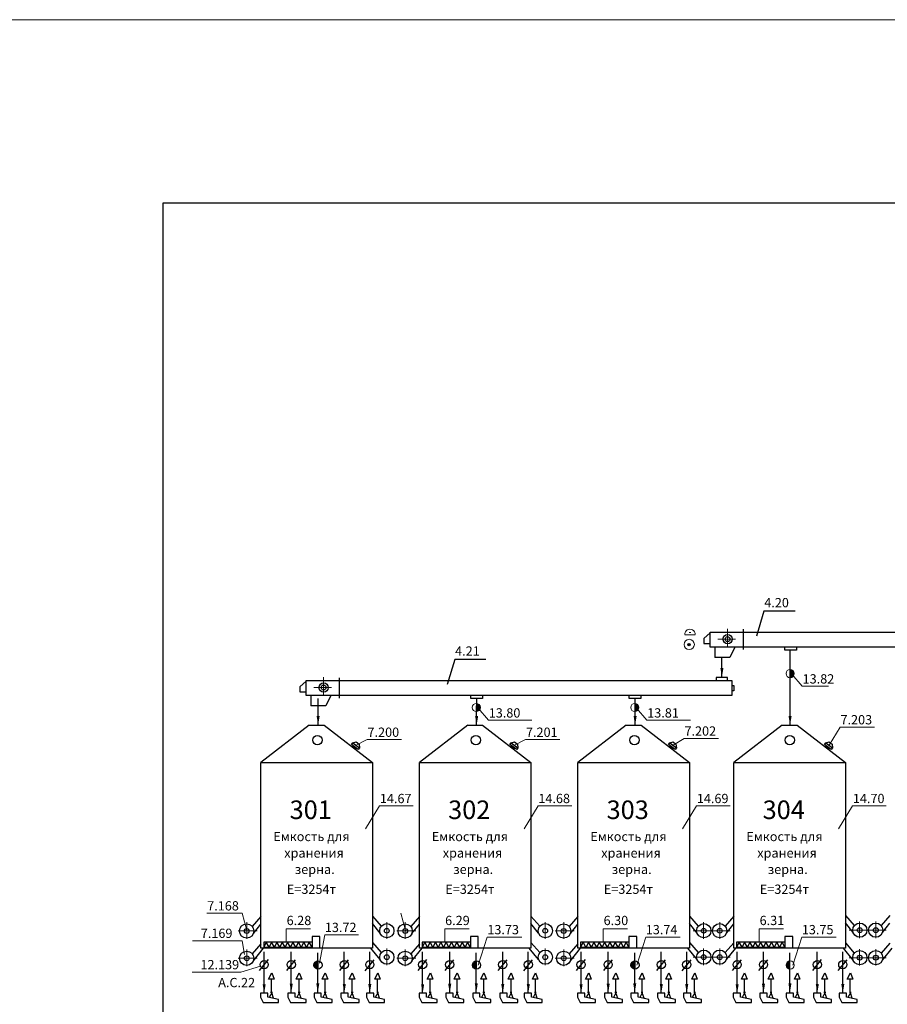
# Model space of a CAD drawing. Units: millimetres. Extents: x -8374 to 31899, y -21533 to 2263.
# Drawn here: x -4434 to -4200, y 1071 to 1336 of the extents above; entities that cross this region are included whole.
import ezdxf

# ---------------------------------------------------------------- set-up
doc = ezdxf.new("R2010")
doc.units = ezdxf.units.MM
doc.layers.get('0').update_dxf_attribs({"lineweight": 5})
for name, color, linetype, lineweight in [('А.С.', 1, 'Continuous', 30), ('Аспирация', 10, 'Continuous', 30), ('Монтажные', 7, 'Continuous', 50), ('Сплошная 0.7', 1, 'Continuous', 40), ('Строительные констр.', 7, 'Continuous', 30)]:
    doc.layers.add(name, color=color, linetype=linetype, lineweight=lineweight)
doc.layers.add('Заголовок', color=7, linetype='Continuous')
doc.styles.get("Standard").update_dxf_attribs({"font": 'arialbd.ttf'})
doc.dimstyles.new('ISO-25', dxfattribs={"dimtxt": 2.5, "dimasz": 2.5, "dimexe": 1.25, "dimexo": 0.625, "dimtad": 1, "dimlfac": 100, "dimtxsty": 'Standard', "dimblk": 'OBLIQUE', "dimcen": 2.5, "dimadec": 0, "dimazin": 0, "dimtfac": 1, "dimtmove": 0, "dimatfit": 3, "dimfxl": 0, "dimarcsym": 0})

# ---------------------------------------------------------------- blocks, each defined once
blk = doc.blocks.new('_Oblique')
at = {"color": 0, "linetype": 'ByBlock', "lineweight": -2}
blk.add_line((-0.5, -0.5), (0.5, 0.5), dxfattribs=at)

msp = doc.modelspace()

# ---------------------------------------------------------------- hatches: boundary and pattern name
for points in [[(-4226.31, 1159.12, 0.402623), (-4225.25, 1160.23, 0.402623), (-4226.31, 1161.33)], [(-4310.79, 1149.99, 0.402623), (-4309.72, 1151.09, 0.402623), (-4310.79, 1152.2)], [(-4268.13, 1149.99, 0.402623), (-4267.06, 1151.09, 0.402623), (-4268.13, 1152.2)], [(-4226.41, 1080.64, -0.402623), (-4227.47, 1081.75, -0.402623), (-4226.41, 1082.85)]]:
    msp.add_hatch(color=256).paths.add_polyline_path(points)
at = {"layer": 'Строительные констр.'}
for points in [[(-4253.88, 1168.04, 1), (-4253.28, 1168.04, 1)], [(-4353.5, 1080.64, -0.402623), (-4354.56, 1081.75, -0.402623), (-4353.5, 1082.85)], [(-4310.84, 1080.64, -0.402623), (-4311.9, 1081.75, -0.402623), (-4310.84, 1082.85)], [(-4268.18, 1080.64, -0.402623), (-4269.24, 1081.75, -0.402623), (-4268.18, 1082.85)]]:
    msp.add_hatch(color=256, dxfattribs=at).paths.add_polyline_path(points)

# ---------------------------------------------------------------- linework, layer by layer
for p, q in [((-5406.25, 1336.27), (-3841.25, 1336.27)), ((-4243.19, 1167.51), (-4243.19, 1172.29)), ((-4254.72, 1170.7), (-4251.94, 1170.7)), ((-4241.06, 1169.51), (-4245.82, 1169.51)), ((-4226.31, 1161.33), (-4226.31, 1159.12)), ((-4351.94, 1154.46), (-4351.94, 1159.24)), ((-4225.89, 1160.07), (-4223.1, 1156.81)), ((-4349.81, 1156.46), (-4354.57, 1156.46)), ((-4223.1, 1156.81), (-4216.04, 1156.81)), ((-4310.79, 1152.2), (-4310.79, 1149.99)), ((-4310.38, 1150.92), (-4307.59, 1147.66)), ((-4268.13, 1152.2), (-4268.13, 1149.99)), ((-4267.72, 1150.92), (-4264.93, 1147.66)), ((-4307.59, 1147.66), (-4295.89, 1147.66)), ((-4264.93, 1147.66), (-4253.23, 1147.66)), ((-4215.88, 1140.93), (-4212.9, 1145.81)), ((-4212.9, 1145.81), (-4203.68, 1145.81)), ((-4257.88, 1140.93), (-4254.9, 1142.77)), ((-4254.9, 1142.77), (-4245.68, 1142.77)), ((-4343.2, 1140.93), (-4340.22, 1142.46)), ((-4340.22, 1142.46), (-4331, 1142.46)), ((-4300.54, 1140.93), (-4297.56, 1142.46)), ((-4297.56, 1142.46), (-4288.34, 1142.46)), ((-4340.63, 1118.45), (-4336.89, 1124.61)), ((-4336.89, 1124.61), (-4327.83, 1124.61)), ((-4297.97, 1118.45), (-4294.23, 1124.61)), ((-4294.23, 1124.61), (-4285.17, 1124.61)), ((-4255.31, 1118.45), (-4251.57, 1124.61)), ((-4251.57, 1124.61), (-4242.51, 1124.61)), ((-4213.31, 1118.45), (-4209.57, 1124.61)), ((-4209.57, 1124.61), (-4200.51, 1124.61)), ((-4373.83, 1095.72), (-4383.37, 1095.72)), ((-4372.59, 1091.03), (-4373.83, 1095.72)), ((-4329.93, 1091.03), (-4331.17, 1095.72)), ((-4372.61, 1093.27), (-4372.61, 1088.79)), ((-4334.97, 1093.33), (-4334.97, 1088.85)), ((-4329.95, 1093.27), (-4329.95, 1088.79)), ((-4292.31, 1093.33), (-4292.31, 1088.85)), ((-4287.29, 1093.27), (-4287.29, 1088.79)), ((-4249.65, 1093.33), (-4249.65, 1088.85)), ((-4245.29, 1093.33), (-4245.29, 1088.85)), ((-4207.65, 1093.49), (-4207.65, 1089.01)), ((-4203.29, 1093.49), (-4203.29, 1089.01)), ((-4369.81, 1090.93), (-4374.93, 1090.93)), ((-4362, 1087.93), (-4362, 1091.49)), ((-4362, 1091.49), (-4355.46, 1091.49)), ((-4353.03, 1082.26), (-4351.62, 1089.86)), ((-4351.62, 1089.86), (-4342.54, 1089.86)), ((-4327.15, 1090.93), (-4332.27, 1090.93)), ((-4319.34, 1087.93), (-4319.34, 1091.49)), ((-4319.34, 1091.49), (-4312.8, 1091.49)), ((-4284.49, 1090.93), (-4289.61, 1090.93)), ((-4276.68, 1087.93), (-4276.68, 1091.49)), ((-4276.68, 1091.49), (-4270.14, 1091.49)), ((-4252.45, 1090.99), (-4247.33, 1090.99)), ((-4242.49, 1090.99), (-4247.61, 1090.99)), ((-4234.68, 1087.93), (-4234.68, 1091.49)), ((-4234.68, 1091.49), (-4228.14, 1091.49)), ((-4210.45, 1091.16), (-4205.33, 1091.16)), ((-4200.49, 1091.16), (-4205.61, 1091.16)), ((-4373.87, 1088.27), (-4387.21, 1088.27)), ((-4373.87, 1088.27), (-4373.23, 1084.6)), ((-4310.33, 1081.75), (-4307.88, 1089.26)), ((-4307.88, 1089.26), (-4298.62, 1089.26)), ((-4267.66, 1081.75), (-4265.22, 1089.26)), ((-4265.22, 1089.26), (-4255.95, 1089.26)), ((-4225.66, 1081.75), (-4223.22, 1089.26)), ((-4223.22, 1089.26), (-4213.95, 1089.26)), ((-4372.61, 1085.92), (-4372.61, 1081.44)), ((-4334.97, 1086.21), (-4334.97, 1081.74)), ((-4329.95, 1085.92), (-4329.95, 1081.44)), ((-4292.31, 1086.21), (-4292.31, 1081.74)), ((-4287.29, 1085.92), (-4287.29, 1081.44)), ((-4249.65, 1086.21), (-4249.65, 1081.74)), ((-4245.29, 1086.21), (-4245.29, 1081.74)), ((-4207.65, 1086.07), (-4207.65, 1081.6)), ((-4203.29, 1086.07), (-4203.29, 1081.6)), ((-4369.81, 1083.58), (-4374.93, 1083.58)), ((-4327.15, 1083.58), (-4332.27, 1083.58)), ((-4284.49, 1083.58), (-4289.61, 1083.58)), ((-4252.45, 1083.88), (-4247.33, 1083.88)), ((-4242.49, 1083.88), (-4247.61, 1083.88)), ((-4226.41, 1082.85), (-4226.41, 1080.64)), ((-4210.45, 1083.74), (-4205.33, 1083.74)), ((-4200.49, 1083.74), (-4205.61, 1083.74)), ((-4374.22, 1079.82), (-4387.3, 1079.82)), ((-4368.91, 1081.49), (-4374.22, 1079.82))]:
    msp.add_line(p, q)
at = {"const_width": 0.3}
msp.add_lwpolyline([(-4253.62, 1171.26), (-4253.04, 1171.26)], dxfattribs=at)
for centre, radius in [((-4253.53, 1168.07), 1.39), ((-4243.19, 1169.51), 1.25), ((-4226.36, 1160.23), 1.11), ((-4351.94, 1156.46), 1.25), ((-4310.83, 1151.09), 1.11), ((-4268.17, 1151.09), 1.11), ((-4226.36, 1081.75), 1.11)]:
    msp.add_circle(centre, radius)
msp.add_arc((-4253.33, 1170.79), 1.39, 356.4488, 183.5512)
at = {"layer": 'А.С.', "color": 5}
for p, q in [((-4366.74, 1077.93), (-4365.92, 1079.69)), ((-4365.92, 1079.69), (-4365.25, 1077.93)), ((-4359.32, 1077.93), (-4358.51, 1079.69)), ((-4358.51, 1079.69), (-4357.84, 1077.93)), ((-4352.31, 1077.93), (-4351.5, 1079.69)), ((-4351.5, 1079.69), (-4350.83, 1077.93)), ((-4345.06, 1077.93), (-4344.24, 1079.69)), ((-4344.24, 1079.69), (-4343.57, 1077.93)), ((-4338.19, 1077.93), (-4337.38, 1079.69)), ((-4337.38, 1079.69), (-4336.71, 1077.93)), ((-4324.03, 1077.93), (-4323.21, 1079.69)), ((-4323.21, 1079.69), (-4322.54, 1077.93)), ((-4316.8, 1077.93), (-4315.98, 1079.69)), ((-4315.98, 1079.69), (-4315.31, 1077.93)), ((-4309.6, 1077.93), (-4308.78, 1079.69)), ((-4308.78, 1079.69), (-4308.12, 1077.93)), ((-4302.29, 1077.93), (-4301.47, 1079.69)), ((-4301.47, 1079.69), (-4300.8, 1077.93)), ((-4295.74, 1077.93), (-4294.92, 1079.69)), ((-4294.92, 1079.69), (-4294.26, 1077.93)), ((-4281.41, 1077.93), (-4280.59, 1079.69)), ((-4280.59, 1079.69), (-4279.92, 1077.93)), ((-4274.1, 1077.93), (-4273.28, 1079.69)), ((-4273.28, 1079.69), (-4272.61, 1077.93)), ((-4267.02, 1077.93), (-4266.21, 1079.69)), ((-4266.21, 1079.69), (-4265.54, 1077.93)), ((-4259.82, 1077.93), (-4259, 1079.69)), ((-4259, 1079.69), (-4258.34, 1077.93)), ((-4252.87, 1077.93), (-4252.05, 1079.69)), ((-4252.05, 1079.69), (-4251.39, 1077.93)), ((-4239.45, 1077.93), (-4238.63, 1079.69)), ((-4238.63, 1079.69), (-4237.96, 1077.93)), ((-4232.29, 1077.93), (-4231.47, 1079.69)), ((-4231.47, 1079.69), (-4230.8, 1077.93)), ((-4225.2, 1077.93), (-4224.38, 1079.69)), ((-4224.38, 1079.69), (-4223.72, 1077.93)), ((-4217.84, 1077.93), (-4217.02, 1079.69)), ((-4217.02, 1079.69), (-4216.35, 1077.93)), ((-4210.97, 1077.93), (-4210.15, 1079.69)), ((-4210.15, 1079.69), (-4209.49, 1077.93)), ((-4365.25, 1077.93), (-4366.74, 1077.93)), ((-4365.94, 1074.32), (-4365.94, 1077.93)), ((-4357.84, 1077.93), (-4359.32, 1077.93)), ((-4358.53, 1074.32), (-4358.53, 1077.93)), ((-4350.83, 1077.93), (-4352.31, 1077.93)), ((-4351.52, 1074.32), (-4351.52, 1077.93)), ((-4343.57, 1077.93), (-4345.06, 1077.93)), ((-4344.26, 1074.32), (-4344.26, 1077.93)), ((-4336.71, 1077.93), (-4338.19, 1077.93)), ((-4337.4, 1074.32), (-4337.4, 1077.93)), ((-4322.54, 1077.93), (-4324.03, 1077.93)), ((-4323.23, 1074.32), (-4323.23, 1077.93)), ((-4315.31, 1077.93), (-4316.8, 1077.93)), ((-4316, 1074.32), (-4316, 1077.93)), ((-4308.12, 1077.93), (-4309.6, 1077.93)), ((-4308.8, 1074.32), (-4308.8, 1077.93)), ((-4300.8, 1077.93), (-4302.29, 1077.93)), ((-4301.49, 1074.32), (-4301.49, 1077.93)), ((-4294.26, 1077.93), (-4295.74, 1077.93)), ((-4294.94, 1074.32), (-4294.94, 1077.93)), ((-4279.92, 1077.93), (-4281.41, 1077.93)), ((-4280.61, 1074.32), (-4280.61, 1077.93)), ((-4272.61, 1077.93), (-4274.1, 1077.93)), ((-4273.3, 1074.32), (-4273.3, 1077.93)), ((-4265.54, 1077.93), (-4267.02, 1077.93)), ((-4266.23, 1074.32), (-4266.23, 1077.93)), ((-4258.34, 1077.93), (-4259.82, 1077.93)), ((-4259.02, 1074.32), (-4259.02, 1077.93)), ((-4251.39, 1077.93), (-4252.87, 1077.93)), ((-4252.07, 1074.32), (-4252.07, 1077.93)), ((-4237.96, 1077.93), (-4239.45, 1077.93)), ((-4238.65, 1074.32), (-4238.65, 1077.93)), ((-4230.8, 1077.93), (-4232.29, 1077.93)), ((-4231.49, 1074.32), (-4231.49, 1077.93)), ((-4223.72, 1077.93), (-4225.2, 1077.93)), ((-4224.4, 1074.32), (-4224.4, 1077.93)), ((-4216.35, 1077.93), (-4217.84, 1077.93)), ((-4217.04, 1074.32), (-4217.04, 1077.93)), ((-4209.49, 1077.93), (-4210.97, 1077.93)), ((-4210.17, 1074.32), (-4210.17, 1077.93)), ((-4365.92, 1074.31), (-4366.58, 1073.04)), ((-4365.7, 1074.35), (-4366.2, 1074.35)), ((-4365.41, 1072.8), (-4365.92, 1074.31)), ((-4358.5, 1074.31), (-4359.16, 1073.04)), ((-4358.29, 1074.35), (-4358.78, 1074.35)), ((-4358, 1072.8), (-4358.5, 1074.31)), ((-4351.49, 1074.31), (-4352.15, 1073.04)), ((-4351.28, 1074.35), (-4351.77, 1074.35)), ((-4350.99, 1072.8), (-4351.49, 1074.31)), ((-4344.24, 1074.31), (-4344.9, 1073.04)), ((-4344.02, 1074.35), (-4344.52, 1074.35)), ((-4343.73, 1072.8), (-4344.24, 1074.31)), ((-4337.37, 1074.31), (-4338.03, 1073.04)), ((-4337.16, 1074.35), (-4337.65, 1074.35)), ((-4336.87, 1072.8), (-4337.37, 1074.31)), ((-4323.21, 1074.31), (-4323.87, 1073.04)), ((-4322.99, 1074.35), (-4323.49, 1074.35)), ((-4322.7, 1072.8), (-4323.21, 1074.31)), ((-4315.98, 1074.31), (-4316.64, 1073.04)), ((-4315.76, 1074.35), (-4316.26, 1074.35)), ((-4315.47, 1072.8), (-4315.98, 1074.31)), ((-4308.78, 1074.31), (-4309.44, 1073.04)), ((-4308.56, 1074.35), (-4309.06, 1074.35)), ((-4308.28, 1072.8), (-4308.78, 1074.31)), ((-4301.47, 1074.31), (-4302.13, 1073.04)), ((-4301.25, 1074.35), (-4301.75, 1074.35)), ((-4300.96, 1072.8), (-4301.47, 1074.31)), ((-4294.92, 1074.31), (-4295.58, 1073.04)), ((-4294.71, 1074.35), (-4295.2, 1074.35)), ((-4294.42, 1072.8), (-4294.92, 1074.31)), ((-4280.59, 1074.31), (-4281.25, 1073.04)), ((-4280.37, 1074.35), (-4280.87, 1074.35)), ((-4280.08, 1072.8), (-4280.59, 1074.31)), ((-4273.28, 1074.31), (-4273.94, 1073.04)), ((-4273.06, 1074.35), (-4273.56, 1074.35)), ((-4272.77, 1072.8), (-4273.28, 1074.31)), ((-4266.2, 1074.31), (-4266.86, 1073.04)), ((-4265.99, 1074.35), (-4266.48, 1074.35)), ((-4265.7, 1072.8), (-4266.2, 1074.31)), ((-4259, 1074.31), (-4259.66, 1073.04)), ((-4258.78, 1074.35), (-4259.28, 1074.35)), ((-4258.5, 1072.8), (-4259, 1074.31)), ((-4252.05, 1074.31), (-4252.71, 1073.04)), ((-4251.83, 1074.35), (-4252.33, 1074.35)), ((-4251.54, 1072.8), (-4252.05, 1074.31)), ((-4238.63, 1074.31), (-4239.29, 1073.04)), ((-4238.41, 1074.35), (-4238.91, 1074.35)), ((-4238.12, 1072.8), (-4238.63, 1074.31)), ((-4231.47, 1074.31), (-4232.13, 1073.04)), ((-4231.25, 1074.35), (-4231.75, 1074.35)), ((-4230.96, 1072.8), (-4231.47, 1074.31)), ((-4224.38, 1074.31), (-4225.04, 1073.04)), ((-4224.16, 1074.35), (-4224.66, 1074.35)), ((-4223.88, 1072.8), (-4224.38, 1074.31)), ((-4217.02, 1074.31), (-4217.68, 1073.04)), ((-4216.8, 1074.35), (-4217.3, 1074.35)), ((-4216.51, 1072.8), (-4217.02, 1074.31)), ((-4210.15, 1074.31), (-4210.81, 1073.04)), ((-4209.93, 1074.35), (-4210.43, 1074.35)), ((-4209.65, 1072.8), (-4210.15, 1074.31))]:
    msp.add_line(p, q, dxfattribs=at)
at = {"layer": 'Заголовок'}
for p, q in [((-4233.43, 1177.06), (-4235.42, 1170.32)), ((-4225.04, 1177.06), (-4233.43, 1177.06)), ((-4316.66, 1164.03), (-4318.65, 1157.29)), ((-4308.27, 1164.03), (-4316.66, 1164.03))]:
    msp.add_line(p, q, dxfattribs=at)
at = {"layer": 'Строительные констр.'}
for p, q in [((-4395.12, 876.98), (-4395.12, 1286.98)), ((-4395.12, 1286.98), (-3812.12, 1286.98)), ((-4238.98, 1172.17), (-4238.98, 1166.67)), ((-4247.88, 1171.18), (-4249.58, 1169.68)), ((-4249.58, 1169.68), (-4249.58, 1168.34)), ((-4247.85, 1171.41), (-4151.63, 1171.41)), ((-4247.85, 1167.37), (-4247.85, 1171.41)), ((-4249.58, 1168.34), (-4247.88, 1168.34)), ((-4151.63, 1167.37), (-4247.85, 1167.37)), ((-4246.67, 1167.37), (-4246.67, 1164.59)), ((-4241.23, 1167.37), (-4242.59, 1164.59)), ((-4227.77, 1166.56), (-4227.77, 1167.37)), ((-4224.64, 1166.56), (-4227.77, 1166.56)), ((-4224.64, 1167.37), (-4224.64, 1166.56)), ((-4242.59, 1164.59), (-4246.67, 1164.59)), ((-4347.73, 1159.12), (-4347.73, 1153.62)), ((-4243.19, 1159.2), (-4246.26, 1159.2)), ((-4246.26, 1159.2), (-4246.26, 1158.39)), ((-4243.19, 1158.39), (-4243.19, 1159.2)), ((-4356.6, 1158.15), (-4358.33, 1156.63)), ((-4358.33, 1156.63), (-4358.33, 1155.3)), ((-4356.6, 1158.39), (-4242.05, 1158.39)), ((-4356.6, 1154.32), (-4356.6, 1158.39)), ((-4242.05, 1156.98), (-4241.53, 1156.98)), ((-4241.53, 1156.98), (-4241.53, 1155.58)), ((-4358.33, 1155.3), (-4356.63, 1155.3)), ((-4242.05, 1154.35), (-4356.6, 1154.35)), ((-4355.42, 1154.32), (-4355.42, 1151.54)), ((-4349.98, 1154.32), (-4351.34, 1151.54)), ((-4312.33, 1153.54), (-4312.33, 1154.35)), ((-4309.2, 1153.54), (-4312.33, 1153.54)), ((-4309.2, 1154.35), (-4309.2, 1153.54)), ((-4269.67, 1153.54), (-4269.67, 1154.35)), ((-4266.54, 1153.54), (-4269.67, 1153.54)), ((-4266.54, 1154.35), (-4266.54, 1153.54)), ((-4241.53, 1155.58), (-4242.05, 1155.58)), ((-4351.34, 1151.54), (-4355.42, 1151.54)), ((-4355.82, 1146.33), (-4368.82, 1136.33)), ((-4355.82, 1146.33), (-4351.82, 1146.33)), ((-4351.82, 1146.33), (-4338.82, 1136.33)), ((-4313.15, 1146.33), (-4326.15, 1136.33)), ((-4313.15, 1146.33), (-4309.15, 1146.33)), ((-4309.15, 1146.33), (-4296.15, 1136.33)), ((-4270.49, 1146.33), (-4283.49, 1136.33)), ((-4270.49, 1146.33), (-4266.49, 1146.33)), ((-4266.49, 1146.33), (-4253.49, 1136.33)), ((-4228.49, 1146.33), (-4241.49, 1136.33)), ((-4228.49, 1146.33), (-4224.49, 1146.33)), ((-4224.49, 1146.33), (-4211.49, 1136.33)), ((-4344.44, 1141.17), (-4344.11, 1141.61)), ((-4342.61, 1139.81), (-4344.44, 1141.17)), ((-4344.26, 1140.64), (-4343.22, 1139.86)), ((-4343.95, 1140.81), (-4344.14, 1140.55)), ((-4344.11, 1141.61), (-4343.2, 1141.81)), ((-4344.11, 1141.61), (-4342.29, 1140.24)), ((-4343.35, 1139.96), (-4343.16, 1140.22)), ((-4343.2, 1141.81), (-4342.41, 1141.22)), ((-4342.29, 1140.24), (-4342.61, 1139.81)), ((-4342.41, 1141.22), (-4342.29, 1140.24)), ((-4301.78, 1141.17), (-4301.45, 1141.61)), ((-4299.95, 1139.81), (-4301.78, 1141.17)), ((-4301.6, 1140.64), (-4300.56, 1139.86)), ((-4301.29, 1140.81), (-4301.48, 1140.55)), ((-4301.45, 1141.61), (-4300.53, 1141.81)), ((-4301.45, 1141.61), (-4299.63, 1140.24)), ((-4300.69, 1139.96), (-4300.5, 1140.22)), ((-4300.53, 1141.81), (-4299.75, 1141.22)), ((-4299.63, 1140.24), (-4299.95, 1139.81)), ((-4299.75, 1141.22), (-4299.63, 1140.24)), ((-4259.12, 1141.17), (-4258.79, 1141.61)), ((-4257.29, 1139.81), (-4259.12, 1141.17)), ((-4258.94, 1140.64), (-4257.89, 1139.86)), ((-4258.63, 1140.81), (-4258.82, 1140.55)), ((-4258.79, 1141.61), (-4257.87, 1141.81)), ((-4258.79, 1141.61), (-4256.96, 1140.24)), ((-4258.03, 1139.96), (-4257.84, 1140.22)), ((-4257.87, 1141.81), (-4257.09, 1141.22)), ((-4256.96, 1140.24), (-4257.29, 1139.81)), ((-4257.09, 1141.22), (-4256.96, 1140.24)), ((-4217.12, 1141.17), (-4216.79, 1141.61)), ((-4215.29, 1139.81), (-4217.12, 1141.17)), ((-4216.94, 1140.64), (-4215.89, 1139.86)), ((-4216.63, 1140.81), (-4216.82, 1140.55)), ((-4216.79, 1141.61), (-4215.87, 1141.81)), ((-4216.79, 1141.61), (-4214.96, 1140.24)), ((-4216.03, 1139.96), (-4215.84, 1140.22)), ((-4215.87, 1141.81), (-4215.09, 1141.22)), ((-4214.96, 1140.24), (-4215.29, 1139.81)), ((-4215.09, 1141.22), (-4214.96, 1140.24)), ((-4368.82, 1136.33), (-4338.82, 1136.33)), ((-4368.82, 1086.33), (-4368.82, 1136.33)), ((-4338.82, 1136.33), (-4338.82, 1086.33)), ((-4326.15, 1136.33), (-4296.15, 1136.33)), ((-4326.15, 1086.33), (-4326.15, 1136.33)), ((-4296.15, 1136.33), (-4296.15, 1086.33)), ((-4283.49, 1136.33), (-4253.49, 1136.33)), ((-4283.49, 1086.33), (-4283.49, 1136.33)), ((-4253.49, 1136.33), (-4253.49, 1086.33)), ((-4241.49, 1086.33), (-4241.49, 1136.33)), ((-4241.49, 1136.33), (-4211.49, 1136.33)), ((-4211.49, 1136.33), (-4211.49, 1086.33)), ((-4368.82, 1094.84), (-4371.16, 1092.15)), ((-4338.82, 1094.95), (-4336.42, 1092.21)), ((-4326.15, 1094.84), (-4328.5, 1092.15)), ((-4296.15, 1094.95), (-4293.76, 1092.21)), ((-4283.49, 1094.84), (-4285.84, 1092.15)), ((-4253.49, 1094.95), (-4251.1, 1092.21)), ((-4241.49, 1094.9), (-4243.84, 1092.21)), ((-4211.49, 1095.11), (-4209.1, 1092.37)), ((-4199.49, 1095.06), (-4201.84, 1092.37)), ((-4370.85, 1090.27), (-4368.82, 1092.8)), ((-4336.73, 1090.33), (-4338.82, 1092.92)), ((-4328.19, 1090.27), (-4326.15, 1092.8)), ((-4294.07, 1090.33), (-4296.15, 1092.92)), ((-4285.53, 1090.27), (-4283.49, 1092.8)), ((-4251.41, 1090.33), (-4253.49, 1092.92)), ((-4243.53, 1090.33), (-4241.49, 1092.86)), ((-4209.41, 1090.49), (-4211.49, 1093.08)), ((-4201.53, 1090.49), (-4199.49, 1093.02)), ((-4368.82, 1087.49), (-4371.16, 1084.79)), ((-4355.07, 1087.93), (-4368.08, 1087.93)), ((-4368.08, 1087.93), (-4368.08, 1086.58)), ((-4367.4, 1087.92), (-4368.08, 1086.58)), ((-4366.64, 1086.58), (-4367.4, 1087.92)), ((-4365.96, 1087.92), (-4366.64, 1086.58)), ((-4365.2, 1086.58), (-4365.96, 1087.92)), ((-4364.52, 1087.92), (-4365.2, 1086.58)), ((-4363.76, 1086.58), (-4364.52, 1087.92)), ((-4363.08, 1087.92), (-4363.76, 1086.58)), ((-4362.31, 1086.58), (-4363.08, 1087.92)), ((-4361.64, 1087.93), (-4362.31, 1086.58)), ((-4360.87, 1086.58), (-4361.64, 1087.93)), ((-4360.19, 1087.93), (-4360.87, 1086.58)), ((-4359.42, 1086.58), (-4360.19, 1087.93)), ((-4358.75, 1087.93), (-4359.42, 1086.58)), ((-4357.98, 1086.58), (-4358.75, 1087.93)), ((-4357.3, 1087.93), (-4357.98, 1086.58)), ((-4356.53, 1086.58), (-4357.3, 1087.93)), ((-4355.85, 1087.93), (-4356.53, 1086.58)), ((-4355.07, 1086.58), (-4355.85, 1087.93)), ((-4352.97, 1089.42), (-4355.07, 1089.42)), ((-4355.07, 1089.42), (-4355.07, 1086.33)), ((-4352.97, 1086.33), (-4352.97, 1089.42)), ((-4338.82, 1087.84), (-4336.42, 1085.09)), ((-4326.15, 1087.49), (-4328.5, 1084.79)), ((-4312.41, 1087.93), (-4325.42, 1087.93)), ((-4325.42, 1087.93), (-4325.42, 1086.58)), ((-4324.74, 1087.92), (-4325.42, 1086.58)), ((-4323.98, 1086.58), (-4324.74, 1087.92)), ((-4323.3, 1087.92), (-4323.98, 1086.58)), ((-4322.54, 1086.58), (-4323.3, 1087.92)), ((-4321.86, 1087.92), (-4322.54, 1086.58)), ((-4321.1, 1086.58), (-4321.86, 1087.92)), ((-4320.42, 1087.92), (-4321.09, 1086.58)), ((-4319.65, 1086.58), (-4320.42, 1087.92)), ((-4318.97, 1087.93), (-4319.65, 1086.58)), ((-4318.21, 1086.58), (-4318.97, 1087.93)), ((-4317.53, 1087.93), (-4318.21, 1086.58)), ((-4316.76, 1086.58), (-4317.53, 1087.93)), ((-4316.08, 1087.93), (-4316.76, 1086.58)), ((-4315.32, 1086.58), (-4316.08, 1087.93)), ((-4314.64, 1087.93), (-4315.32, 1086.58)), ((-4313.87, 1086.58), (-4314.64, 1087.93)), ((-4313.19, 1087.93), (-4313.87, 1086.58)), ((-4312.41, 1086.58), (-4313.19, 1087.93)), ((-4310.31, 1089.42), (-4312.41, 1089.42)), ((-4312.41, 1089.42), (-4312.41, 1086.33)), ((-4310.31, 1086.33), (-4310.31, 1089.42)), ((-4296.15, 1087.84), (-4293.76, 1085.09)), ((-4283.49, 1087.49), (-4285.84, 1084.79)), ((-4269.75, 1087.93), (-4282.76, 1087.93)), ((-4282.76, 1087.93), (-4282.76, 1086.58)), ((-4282.08, 1087.92), (-4282.76, 1086.58)), ((-4281.32, 1086.58), (-4282.08, 1087.92)), ((-4280.64, 1087.92), (-4281.31, 1086.58)), ((-4279.88, 1086.58), (-4280.64, 1087.92)), ((-4279.2, 1087.92), (-4279.87, 1086.58)), ((-4278.44, 1086.58), (-4279.2, 1087.92)), ((-4277.76, 1087.92), (-4278.43, 1086.58)), ((-4276.99, 1086.58), (-4277.76, 1087.92)), ((-4276.31, 1087.93), (-4276.99, 1086.58)), ((-4275.55, 1086.58), (-4276.31, 1087.93)), ((-4274.87, 1087.93), (-4275.55, 1086.58)), ((-4274.1, 1086.58), (-4274.87, 1087.93)), ((-4273.42, 1087.93), (-4274.1, 1086.58)), ((-4272.66, 1086.58), (-4273.42, 1087.93)), ((-4271.98, 1087.93), (-4272.65, 1086.58)), ((-4271.21, 1086.58), (-4271.98, 1087.93)), ((-4270.53, 1087.93), (-4271.21, 1086.58)), ((-4269.75, 1086.58), (-4270.53, 1087.93)), ((-4267.65, 1089.42), (-4269.75, 1089.42)), ((-4269.75, 1089.42), (-4269.75, 1086.33)), ((-4267.65, 1086.33), (-4267.65, 1089.42)), ((-4253.49, 1087.84), (-4251.1, 1085.09)), ((-4241.49, 1087.78), (-4243.84, 1085.09)), ((-4240.76, 1087.93), (-4240.76, 1086.58)), ((-4227.75, 1087.93), (-4240.76, 1087.93)), ((-4240.08, 1087.92), (-4240.76, 1086.58)), ((-4239.32, 1086.58), (-4240.08, 1087.92)), ((-4238.64, 1087.92), (-4239.31, 1086.58)), ((-4237.88, 1086.58), (-4238.64, 1087.92)), ((-4237.2, 1087.92), (-4237.87, 1086.58)), ((-4236.44, 1086.58), (-4237.2, 1087.92)), ((-4235.76, 1087.92), (-4236.43, 1086.58)), ((-4234.99, 1086.58), (-4235.76, 1087.92)), ((-4234.31, 1087.93), (-4234.99, 1086.58)), ((-4233.55, 1086.58), (-4234.31, 1087.93)), ((-4232.87, 1087.93), (-4233.55, 1086.58)), ((-4232.1, 1086.58), (-4232.87, 1087.93)), ((-4231.42, 1087.93), (-4232.1, 1086.58)), ((-4230.66, 1086.58), (-4231.42, 1087.93)), ((-4229.98, 1087.93), (-4230.65, 1086.58)), ((-4229.21, 1086.58), (-4229.98, 1087.93)), ((-4228.53, 1087.93), (-4229.21, 1086.58)), ((-4227.75, 1086.58), (-4228.53, 1087.93)), ((-4227.75, 1089.42), (-4227.75, 1086.33)), ((-4225.65, 1089.42), (-4227.75, 1089.42)), ((-4225.65, 1086.33), (-4225.65, 1089.42)), ((-4211.49, 1087.7), (-4209.1, 1084.95)), ((-4199.49, 1087.64), (-4201.84, 1084.95)), ((-4370.85, 1082.92), (-4368.1, 1086.33)), ((-4338.82, 1086.33), (-4368.82, 1086.33)), ((-4368.08, 1086.58), (-4355.07, 1086.58)), ((-4336.73, 1083.21), (-4339.25, 1086.33)), ((-4328.19, 1082.92), (-4325.44, 1086.33)), ((-4296.15, 1086.33), (-4326.15, 1086.33)), ((-4325.42, 1086.58), (-4312.41, 1086.58)), ((-4294.07, 1083.21), (-4296.58, 1086.33)), ((-4285.53, 1082.92), (-4282.78, 1086.33)), ((-4253.49, 1086.33), (-4283.49, 1086.33)), ((-4282.76, 1086.58), (-4269.75, 1086.58)), ((-4251.41, 1083.21), (-4253.92, 1086.33)), ((-4243.53, 1083.21), (-4241.02, 1086.33)), ((-4211.49, 1086.33), (-4241.49, 1086.33)), ((-4240.76, 1086.58), (-4227.75, 1086.58)), ((-4209.41, 1083.07), (-4212.04, 1086.33)), ((-4201.53, 1083.07), (-4198.9, 1086.33)), ((-4366.89, 1083.23), (-4369.25, 1080.32)), ((-4359.6, 1083.18), (-4361.96, 1080.27)), ((-4353.5, 1082.85), (-4353.5, 1080.64)), ((-4345.32, 1083.18), (-4347.68, 1080.27)), ((-4338.46, 1083.13), (-4340.82, 1080.22)), ((-4324.23, 1083.23), (-4326.59, 1080.32)), ((-4316.94, 1083.18), (-4319.3, 1080.27)), ((-4310.84, 1082.85), (-4310.84, 1080.64)), ((-4302.66, 1083.18), (-4305.02, 1080.27)), ((-4295.8, 1083.13), (-4298.15, 1080.22)), ((-4281.57, 1083.23), (-4283.93, 1080.32)), ((-4274.28, 1083.18), (-4276.64, 1080.27)), ((-4268.18, 1082.85), (-4268.18, 1080.64)), ((-4260, 1083.18), (-4262.36, 1080.27)), ((-4253.14, 1083.13), (-4255.49, 1080.22)), ((-4239.57, 1083.18), (-4241.93, 1080.27)), ((-4232.49, 1083.17), (-4234.84, 1080.26)), ((-4218, 1083.23), (-4220.36, 1080.32)), ((-4211.14, 1083.18), (-4213.49, 1080.27)), ((-4367, 1074.15), (-4368.95, 1074.15)), ((-4368.95, 1074.15), (-4368.95, 1073.14)), ((-4367.5, 1074.15), (-4367.5, 1074.15)), ((-4367, 1073.13), (-4367, 1074.15)), ((-4367, 1074.15), (-4367, 1074.15)), ((-4359.59, 1074.15), (-4361.54, 1074.15)), ((-4361.54, 1074.15), (-4361.54, 1073.14)), ((-4360.09, 1074.15), (-4360.09, 1074.15)), ((-4359.59, 1073.13), (-4359.59, 1074.15)), ((-4359.59, 1074.15), (-4359.59, 1074.15)), ((-4352.58, 1074.15), (-4354.53, 1074.15)), ((-4354.53, 1074.15), (-4354.53, 1073.14)), ((-4353.08, 1074.15), (-4353.08, 1074.15)), ((-4352.58, 1073.13), (-4352.58, 1074.15)), ((-4352.58, 1074.15), (-4352.58, 1074.15)), ((-4345.32, 1074.15), (-4347.27, 1074.15)), ((-4347.27, 1074.15), (-4347.27, 1073.14)), ((-4345.83, 1074.15), (-4345.83, 1074.15)), ((-4345.32, 1073.13), (-4345.32, 1074.15)), ((-4345.32, 1074.15), (-4345.32, 1074.15)), ((-4338.46, 1074.15), (-4340.41, 1074.15)), ((-4340.41, 1074.15), (-4340.41, 1073.14)), ((-4338.96, 1074.15), (-4338.96, 1074.15)), ((-4338.46, 1073.13), (-4338.46, 1074.15)), ((-4338.46, 1074.15), (-4338.46, 1074.15)), ((-4324.29, 1074.15), (-4326.25, 1074.15)), ((-4326.25, 1074.15), (-4326.25, 1073.14)), ((-4324.8, 1074.15), (-4324.8, 1074.15)), ((-4324.29, 1073.13), (-4324.29, 1074.15)), ((-4324.29, 1074.15), (-4324.29, 1074.15)), ((-4317.06, 1074.15), (-4319.01, 1074.15)), ((-4319.01, 1074.15), (-4319.01, 1073.14)), ((-4317.57, 1074.15), (-4317.57, 1074.15)), ((-4317.06, 1073.13), (-4317.06, 1074.15)), ((-4317.06, 1074.15), (-4317.06, 1074.15)), ((-4309.86, 1074.15), (-4311.82, 1074.15)), ((-4311.82, 1074.15), (-4311.82, 1073.14)), ((-4310.37, 1074.15), (-4310.37, 1074.15)), ((-4309.86, 1073.13), (-4309.86, 1074.15)), ((-4309.86, 1074.15), (-4309.86, 1074.15)), ((-4302.55, 1074.15), (-4304.5, 1074.15)), ((-4304.5, 1074.15), (-4304.5, 1073.14)), ((-4303.05, 1074.15), (-4303.05, 1074.15)), ((-4302.55, 1073.13), (-4302.55, 1074.15)), ((-4302.55, 1074.15), (-4302.55, 1074.15)), ((-4296.01, 1074.15), (-4297.96, 1074.15)), ((-4297.96, 1074.15), (-4297.96, 1073.14)), ((-4296.51, 1074.15), (-4296.51, 1074.15)), ((-4296.01, 1073.13), (-4296.01, 1074.15)), ((-4296.01, 1074.15), (-4296.01, 1074.15)), ((-4281.67, 1074.15), (-4283.62, 1074.15)), ((-4283.62, 1074.15), (-4283.62, 1073.14)), ((-4282.18, 1074.15), (-4282.18, 1074.15)), ((-4281.67, 1073.13), (-4281.67, 1074.15)), ((-4281.67, 1074.15), (-4281.67, 1074.15)), ((-4274.36, 1074.15), (-4276.32, 1074.15)), ((-4276.32, 1074.15), (-4276.32, 1073.14)), ((-4274.87, 1074.15), (-4274.87, 1074.15)), ((-4274.36, 1073.13), (-4274.36, 1074.15)), ((-4274.36, 1074.15), (-4274.36, 1074.15)), ((-4267.29, 1074.15), (-4269.24, 1074.15)), ((-4269.24, 1074.15), (-4269.24, 1073.14)), ((-4267.79, 1074.15), (-4267.79, 1074.15)), ((-4267.29, 1073.13), (-4267.29, 1074.15)), ((-4267.29, 1074.15), (-4267.29, 1074.15)), ((-4260.08, 1074.15), (-4262.04, 1074.15)), ((-4262.04, 1074.15), (-4262.04, 1073.14)), ((-4260.59, 1074.15), (-4260.59, 1074.15)), ((-4260.08, 1073.13), (-4260.08, 1074.15)), ((-4260.08, 1074.15), (-4260.08, 1074.15)), ((-4253.13, 1074.15), (-4255.09, 1074.15)), ((-4255.09, 1074.15), (-4255.09, 1073.14)), ((-4253.64, 1074.15), (-4253.64, 1074.15)), ((-4253.13, 1073.13), (-4253.13, 1074.15)), ((-4253.13, 1074.15), (-4253.13, 1074.15)), ((-4239.71, 1074.15), (-4241.66, 1074.15)), ((-4241.66, 1074.15), (-4241.66, 1073.14)), ((-4240.22, 1074.15), (-4240.22, 1074.15)), ((-4239.71, 1073.13), (-4239.71, 1074.15)), ((-4239.71, 1074.15), (-4239.71, 1074.15)), ((-4232.55, 1074.15), (-4234.5, 1074.15)), ((-4234.5, 1074.15), (-4234.5, 1073.14)), ((-4233.05, 1074.15), (-4233.05, 1074.15)), ((-4232.55, 1073.13), (-4232.55, 1074.15)), ((-4232.55, 1074.15), (-4232.55, 1074.15)), ((-4225.46, 1074.15), (-4227.42, 1074.15)), ((-4227.42, 1074.15), (-4227.42, 1073.14)), ((-4225.97, 1074.15), (-4225.97, 1074.15)), ((-4225.46, 1073.13), (-4225.46, 1074.15)), ((-4225.46, 1074.15), (-4225.46, 1074.15)), ((-4218.1, 1074.15), (-4220.05, 1074.15)), ((-4220.05, 1074.15), (-4220.05, 1073.14)), ((-4218.6, 1074.15), (-4218.6, 1074.15)), ((-4218.1, 1073.13), (-4218.1, 1074.15)), ((-4218.1, 1074.15), (-4218.1, 1074.15)), ((-4211.23, 1074.15), (-4213.19, 1074.15)), ((-4213.19, 1074.15), (-4213.19, 1073.14)), ((-4211.74, 1074.15), (-4211.74, 1074.15)), ((-4211.23, 1073.13), (-4211.23, 1074.15)), ((-4211.23, 1074.15), (-4211.23, 1074.15)), ((-4368.95, 1073.14), (-4368.24, 1071.69)), ((-4368.24, 1071.69), (-4364.09, 1071.69)), ((-4364.09, 1072.52), (-4367, 1073.13)), ((-4364.09, 1071.69), (-4364.09, 1072.52)), ((-4361.54, 1073.14), (-4360.82, 1071.69)), ((-4360.82, 1071.69), (-4356.68, 1071.69)), ((-4356.68, 1072.52), (-4359.59, 1073.13)), ((-4356.68, 1071.69), (-4356.68, 1072.52)), ((-4354.53, 1073.14), (-4353.81, 1071.69)), ((-4353.81, 1071.69), (-4349.67, 1071.69)), ((-4349.67, 1072.52), (-4352.58, 1073.13)), ((-4349.67, 1071.69), (-4349.67, 1072.52)), ((-4347.27, 1073.14), (-4346.56, 1071.69)), ((-4346.56, 1071.69), (-4342.42, 1071.69)), ((-4342.42, 1072.52), (-4345.32, 1073.13)), ((-4342.42, 1071.69), (-4342.42, 1072.52)), ((-4340.41, 1073.14), (-4339.69, 1071.69)), ((-4339.69, 1071.69), (-4335.55, 1071.69)), ((-4335.55, 1072.52), (-4338.46, 1073.13)), ((-4335.55, 1071.69), (-4335.55, 1072.52)), ((-4326.25, 1073.14), (-4325.53, 1071.69)), ((-4325.53, 1071.69), (-4321.39, 1071.69)), ((-4321.39, 1072.52), (-4324.29, 1073.13)), ((-4321.39, 1071.69), (-4321.39, 1072.52)), ((-4319.01, 1073.14), (-4318.3, 1071.69)), ((-4318.3, 1071.69), (-4314.16, 1071.69)), ((-4314.16, 1072.52), (-4317.06, 1073.13)), ((-4314.16, 1071.69), (-4314.16, 1072.52)), ((-4311.82, 1073.14), (-4311.1, 1071.69)), ((-4311.1, 1071.69), (-4306.96, 1071.69)), ((-4306.96, 1072.52), (-4309.86, 1073.13)), ((-4306.96, 1071.69), (-4306.96, 1072.52)), ((-4304.5, 1073.14), (-4303.79, 1071.69)), ((-4303.79, 1071.69), (-4299.64, 1071.69)), ((-4299.64, 1072.52), (-4302.55, 1073.13)), ((-4299.64, 1071.69), (-4299.64, 1072.52)), ((-4297.96, 1073.14), (-4297.24, 1071.69)), ((-4297.24, 1071.69), (-4293.1, 1071.69)), ((-4293.1, 1072.52), (-4296.01, 1073.13)), ((-4293.1, 1071.69), (-4293.1, 1072.52)), ((-4283.62, 1073.14), (-4282.91, 1071.69)), ((-4282.91, 1071.69), (-4278.77, 1071.69)), ((-4278.77, 1072.52), (-4281.67, 1073.13)), ((-4278.77, 1071.69), (-4278.77, 1072.52)), ((-4276.32, 1073.14), (-4275.6, 1071.69)), ((-4275.6, 1071.69), (-4271.46, 1071.69)), ((-4271.46, 1072.52), (-4274.36, 1073.13)), ((-4271.46, 1071.69), (-4271.46, 1072.52)), ((-4269.24, 1073.14), (-4268.52, 1071.69)), ((-4268.52, 1071.69), (-4264.38, 1071.69)), ((-4264.38, 1072.52), (-4267.29, 1073.13)), ((-4264.38, 1071.69), (-4264.38, 1072.52)), ((-4262.04, 1073.14), (-4261.32, 1071.69)), ((-4261.32, 1071.69), (-4257.18, 1071.69)), ((-4257.18, 1072.52), (-4260.08, 1073.13)), ((-4257.18, 1071.69), (-4257.18, 1072.52)), ((-4255.09, 1073.14), (-4254.37, 1071.69)), ((-4254.37, 1071.69), (-4250.23, 1071.69)), ((-4250.23, 1072.52), (-4253.13, 1073.13)), ((-4250.23, 1071.69), (-4250.23, 1072.52)), ((-4241.66, 1073.14), (-4240.95, 1071.69)), ((-4240.95, 1071.69), (-4236.81, 1071.69)), ((-4236.81, 1072.52), (-4239.71, 1073.13)), ((-4236.81, 1071.69), (-4236.81, 1072.52)), ((-4234.5, 1073.14), (-4233.79, 1071.69)), ((-4233.79, 1071.69), (-4229.64, 1071.69)), ((-4229.64, 1072.52), (-4232.55, 1073.13)), ((-4229.64, 1071.69), (-4229.64, 1072.52)), ((-4227.42, 1073.14), (-4226.7, 1071.69)), ((-4226.7, 1071.69), (-4222.56, 1071.69)), ((-4222.56, 1072.52), (-4225.46, 1073.13)), ((-4222.56, 1071.69), (-4222.56, 1072.52)), ((-4220.05, 1073.14), (-4219.34, 1071.69)), ((-4219.34, 1071.69), (-4215.2, 1071.69)), ((-4215.2, 1072.52), (-4218.1, 1073.13)), ((-4215.2, 1071.69), (-4215.2, 1072.52)), ((-4213.19, 1073.14), (-4212.47, 1071.69)), ((-4212.47, 1071.69), (-4208.33, 1071.69)), ((-4208.33, 1072.52), (-4211.23, 1073.13)), ((-4208.33, 1071.69), (-4208.33, 1072.52))]:
    msp.add_line(p, q, dxfattribs=at)
at = {"layer": 'Строительные констр.', "color": 18}
msp.add_line((-4242.05, 1158.39), (-4242.05, 1154.35), dxfattribs=at)
at = {"layer": 'Строительные констр.'}
for centre, radius in [((-4243.19, 1169.51), 1.25), ((-4243.19, 1169.51), 0.671), ((-4253.58, 1168.04), 0.3), ((-4351.94, 1156.46), 1.25), ((-4351.94, 1156.46), 0.671), ((-4353.6, 1142.33), 1.27), ((-4310.94, 1142.33), 1.27), ((-4268.28, 1142.33), 1.27), ((-4226.45, 1142.33), 1.27), ((-4372.65, 1090.93), 1.92), ((-4334.93, 1090.99), 1.92), ((-4329.99, 1090.93), 1.92), ((-4292.27, 1090.99), 1.92), ((-4287.33, 1090.93), 1.92), ((-4249.61, 1090.99), 1.92), ((-4245.33, 1090.99), 1.92), ((-4207.61, 1091.15), 1.92), ((-4203.33, 1091.15), 1.92), ((-4372.63, 1090.93), 0.649), ((-4334.95, 1090.99), 0.649), ((-4329.97, 1090.93), 0.649), ((-4292.29, 1090.99), 0.649), ((-4287.31, 1090.93), 0.649), ((-4249.63, 1090.99), 0.649), ((-4245.31, 1090.99), 0.649), ((-4207.63, 1091.15), 0.649), ((-4203.31, 1091.15), 0.649), ((-4372.65, 1083.58), 1.92), ((-4372.63, 1083.58), 0.649), ((-4334.93, 1083.88), 1.92), ((-4334.95, 1083.88), 0.649), ((-4329.99, 1083.58), 1.92), ((-4329.97, 1083.58), 0.649), ((-4292.27, 1083.88), 1.92), ((-4292.29, 1083.88), 0.649), ((-4287.33, 1083.58), 1.92), ((-4287.31, 1083.58), 0.649), ((-4249.61, 1083.88), 1.92), ((-4249.63, 1083.88), 0.649), ((-4245.33, 1083.88), 1.92), ((-4245.31, 1083.88), 0.649), ((-4207.61, 1083.74), 1.92), ((-4207.63, 1083.74), 0.649), ((-4203.33, 1083.74), 1.92), ((-4203.31, 1083.74), 0.649), ((-4367.95, 1081.87), 1.11), ((-4360.66, 1081.87), 1.11), ((-4353.46, 1081.75), 1.11), ((-4346.38, 1081.87), 1.11), ((-4339.51, 1081.87), 1.11), ((-4325.29, 1081.87), 1.11), ((-4318, 1081.87), 1.11), ((-4310.8, 1081.75), 1.11), ((-4303.72, 1081.87), 1.11), ((-4296.85, 1081.87), 1.11), ((-4282.63, 1081.87), 1.11), ((-4275.34, 1081.87), 1.11), ((-4268.14, 1081.75), 1.11), ((-4261.05, 1081.87), 1.11), ((-4254.19, 1081.87), 1.11), ((-4240.63, 1081.87), 1.11), ((-4233.54, 1081.87), 1.11), ((-4219.05, 1081.87), 1.11), ((-4212.19, 1081.87), 1.11)]:
    msp.add_circle(centre, radius, dxfattribs=at)

# ---------------------------------------------------------------- texts
for s, p in [('13.82', (-4223.01, 1157.55)), ('13.80', (-4307.5, 1148.39)), ('13.81', (-4264.84, 1148.39)), ('7.203', (-4212.81, 1146.55)), ('7.200', (-4340.13, 1143.19)), ('7.201', (-4297.47, 1143.19)), ('7.202', (-4254.81, 1143.51)), ('14.67', (-4336.8, 1125.35)), ('14.68', (-4294.14, 1125.35)), ('14.69', (-4251.48, 1125.35)), ('14.70', (-4209.48, 1125.35)), ('Емкость для', (-4365.49, 1115.11)), ('Емкость для', (-4322.83, 1115.11)), ('Емкость для', (-4280.16, 1115.11)), ('Емкость для', (-4238.16, 1115.11)), ('хранения', (-4362.54, 1110.68)), ('хранения', (-4319.87, 1110.68)), ('хранения', (-4277.21, 1110.68)), ('хранения', (-4235.21, 1110.68)), ('зерна.', (-4359.72, 1106.27)), ('зерна.', (-4317.06, 1106.27)), ('зерна.', (-4274.4, 1106.27)), ('зерна.', (-4232.4, 1106.27)), ('7.168', (-4383.28, 1096.45)), ('13.72', (-4351.62, 1090.64)), ('13.73', (-4307.88, 1090.04)), ('13.74', (-4265.22, 1090.04)), ('13.75', (-4223.22, 1090.04)), ('7.169', (-4385.01, 1089.05)), ('12.139', (-4385.1, 1080.61))]:
    msp.add_text(s, height=2.5).set_placement(p)
at = {"layer": 'Монтажные', "color": 0}
for s, p in [('4.20', (-4233.33, 1178.07)), ('4.21', (-4316.56, 1165.05)), ('6.28', (-4361.9, 1092.51)), ('6.29', (-4319.24, 1092.51)), ('6.30', (-4276.58, 1092.51)), ('6.31', (-4234.58, 1092.51)), ('А.С.22', (-4380.32, 1075.79))]:
    msp.add_text(s, height=2.5, dxfattribs=at).set_placement(p)
at = {"layer": 'Строительные констр.'}
for s, height, p in [('301', 5, (-4361.09, 1121.06)), ('302', 5, (-4318.43, 1121.06)), ('303', 5, (-4275.77, 1121.06)), ('304', 5, (-4233.77, 1121.06)), ('Е=3254т', 2.5, (-4361.84, 1100.92)), ('Е=3254т', 2.5, (-4319.18, 1100.92)), ('Е=3254т', 2.5, (-4276.52, 1100.92)), ('Е=3254т', 2.5, (-4234.52, 1100.92))]:
    msp.add_text(s, height=height, dxfattribs=at).set_placement(p)

# ---------------------------------------------------------------- leaders
at = {"layer": 'Аспирация'}
for points in [[(-4226.38, 1146.31), (-4226.36, 1166.56)], [(-4353.42, 1146.31), (-4353.4, 1153.54)], [(-4310.76, 1146.31), (-4310.74, 1153.54)], [(-4268.1, 1146.31), (-4268.08, 1153.54)], [(-4353.42, 1146.31), (-4353.41, 1151.54)], [(-4310.76, 1146.31), (-4310.75, 1151.54)]]:
    msp.add_leader(points, dimstyle='ISO-25', override={"dimgap": 0.625, "dimtad": 0}, dxfattribs=at)
at = {"layer": 'Сплошная 0.7'}
msp.add_leader([(-4244.73, 1159.2), (-4244.73, 1164.59)], dimstyle='ISO-25', override={"dimgap": 0.625, "dimtad": 0}, dxfattribs=at)
at = {"layer": 'Сплошная 0.7', "color": 1}
for points in [[(-4367.95, 1074.1), (-4367.95, 1085.27)], [(-4360.66, 1074.22), (-4360.66, 1085.27)], [(-4353.51, 1074.35), (-4353.51, 1085.03)], [(-4346.38, 1074.15), (-4346.38, 1085.27)], [(-4339.51, 1074.15), (-4339.51, 1085.27)], [(-4325.29, 1074.1), (-4325.29, 1085.27)], [(-4318, 1074.22), (-4318, 1085.27)], [(-4310.85, 1074.35), (-4310.85, 1085.03)], [(-4303.72, 1074.15), (-4303.72, 1085.27)], [(-4296.85, 1074.15), (-4296.85, 1085.27)], [(-4282.63, 1074.1), (-4282.63, 1085.27)], [(-4275.34, 1074.22), (-4275.34, 1085.27)], [(-4268.19, 1074.35), (-4268.19, 1085.03)], [(-4261.05, 1074.15), (-4261.05, 1085.27)], [(-4254.19, 1074.15), (-4254.19, 1085.27)], [(-4240.63, 1074.1), (-4240.63, 1085.27)], [(-4233.54, 1074.22), (-4233.54, 1085.27)], [(-4226.42, 1074.35), (-4226.42, 1085.03)], [(-4219.05, 1074.15), (-4219.05, 1085.27)], [(-4212.19, 1074.15), (-4212.19, 1085.27)]]:
    msp.add_leader(points, dimstyle='ISO-25', override={"dimgap": 0.625, "dimtad": 0}, dxfattribs=at)

doc.saveas('drawing.dxf')
